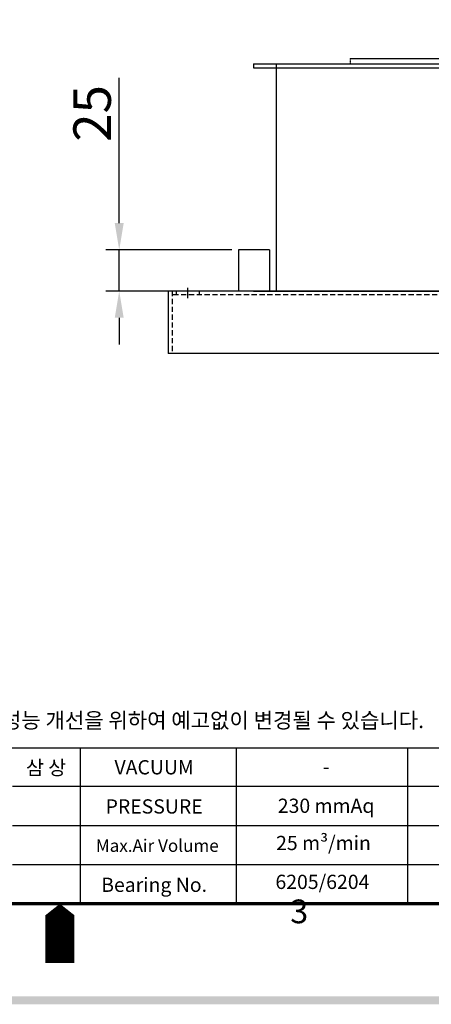
# Model space of a CAD drawing. Units: millimetres. Extents: x 4129 to 6015, y 961 to 2278.
# Drawn here: x 5048 to 5297, y 988 to 1586 of the extents above; entities that cross this region are included whole.
import ezdxf

# ---------------------------------------------------------------- set-up
doc = ezdxf.new("R2010")
doc.units = ezdxf.units.MM
for name, pattern in [('CENTER', [2, 1.25, -0.25, 0.25, -0.25]), ('CENTER2', [1.125, 0.75, -0.125, 0.125, -0.125]), ('DASHED2', [9.525, 6.35, -3.175])]:
    doc.linetypes.add(name, pattern=pattern)
doc.layers.add('7', color=4, linetype='Continuous')
doc.layers.add('경계(ISO)', color=7, linetype='Continuous', lineweight=70)
doc.styles.get("Standard").update_dxf_attribs({"font": '나눔고딕.ttf'})
doc.styles.add('주 문자 (ISO)', font='malgun.ttf')
doc.dimstyles.new('ISO-25_WS', dxfattribs={"dimscale": 2, "dimtxt": 2.5, "dimasz": 2.5, "dimexe": 1.25, "dimexo": 0.625, "dimtad": 1, "dimdsep": 46, "dimtxsty": 'Standard', "dimcen": 2.5, "dimaunit": 1, "dimazin": 2, "dimtfac": 1, "dimtmove": 0, "dimatfit": 3, "dimfxl": 0, "dimtolj": 1, "dimtzin": 0, "dimarcsym": 0})

# ---------------------------------------------------------------- blocks, each defined once
blk = doc.blocks.new('*D10')
at = {"color": 0, "lineweight": -2, "ltscale": 0.5}
for p, q in [((5107.93, 1462.17), (5107.93, 1550.37)), ((5176.31, 1445.92), (5099.81, 1445.92)), ((5107.93, 1420.92), (5107.93, 1445.92)), ((5176.31, 1420.92), (5099.81, 1420.92)), ((5107.93, 1404.67), (5107.93, 1388.42))]:
    blk.add_line(p, q, dxfattribs=at)
at = {"color": 0, "ltscale": 0.5}
for points in [[(5105.22, 1462.17), (5110.64, 1462.17), (5107.93, 1445.92)], [(5105.22, 1404.67), (5110.64, 1404.67), (5107.93, 1420.92)]]:
    blk.add_solid(points, dxfattribs=at)
at = {"layer": 'DEFPOINTS', "color": 0, "ltscale": 0.5}
for p in [(5180.37, 1445.92), (5107.93, 1420.92), (5180.37, 1420.92)]:
    blk.add_point(p, dxfattribs=at)
at = {"color": 0, "ltscale": 0.5, "insert": (5091.49, 1528.78), "char_height": 22.75, "attachment_point": 5, "rotation": 90}
blk.add_mtext('\\A1;{\\A1;25}', dxfattribs=at)
blk = doc.blocks.new('경계 기본 경계')
at = {"layer": '경계(ISO)', "color": 7, "flags": 128}
blk.add_lwpolyline([(10, 10), (10, 287), (410, 287), (410, 10), (10, 10)], dxfattribs=at)
at = {"layer": '경계(ISO)', "color": 7, "insert": (243.91, 6.03), "char_height": 3.5, "attachment_point": 7, "style": '주 문자 (ISO)'}
blk.add_mtext('3', dxfattribs=at)

msp = doc.modelspace()

# ---------------------------------------------------------------- hatches: boundary and pattern name
at = {"ltscale": 0.5}
h = msp.add_hatch(color=6, dxfattribs=at)
h.paths.add_polyline_path([(4161.073, 2253.138), (4161.073, 987.752), (5972.677, 987.752), (5972.677, 2253.138)])
h.paths.add_polyline_path([(4165.968, 2248.242), (4165.968, 992.648), (5967.782, 992.648), (5967.782, 2248.242)], flags=16)

# ---------------------------------------------------------------- linework, layer by layer
at = {"color": 0, "linetype": 'ByBlock', "ltscale": 0.5}
for p, q in [((5248.143, 1562.097), (5607.297, 1562.097)), ((5189.344, 1558.919), (5666.097, 1558.919)), ((5189.344, 1558.919), (5189.344, 1556.535)), ((5189.344, 1556.535), (5666.097, 1556.535)), ((5203.17, 1558.919), (5203.17, 1420.919)), ((5189.344, 1420.919), (5666.097, 1420.919))]:
    msp.add_line(p, q, dxfattribs=at)
at = {"color": 0, "linetype": 'CENTER2', "ltscale": 0.5}
msp.add_line((5248.143, 1562.097), (5248.143, 1558.919), dxfattribs=at)
at = {"ltscale": 0.5}
for p, q in [((5199.17, 1445.919), (5180.37, 1445.919)), ((5180.37, 1445.919), (5180.37, 1420.919)), ((5199.17, 1445.919), (5199.17, 1420.919)), ((5717.745, 1420.919), (5137.696, 1420.919)), ((5142.614, 1418.535), (5142.614, 1420.919)), ((5156.614, 1418.535), (5156.614, 1420.919)), ((5717.745, 1382.919), (5137.696, 1382.919))]:
    msp.add_line(p, q, dxfattribs=at)
at = {"linetype": 'DASHED2', "ltscale": 0.5}
msp.add_line((5715.361, 1418.535), (5140.079, 1418.535), dxfattribs=at)
at = {"color": 1, "linetype": 'CENTER', "ltscale": 10}
msp.add_line((5149.614, 1416.633), (5149.614, 1422.821), dxfattribs=at)
at = {"color": 0}
for p, q in [((4247.354, 1143.41), (5338.073, 1143.41)), ((5084.282, 1143.41), (5084.282, 1048.82)), ((5178.953, 1143.41), (5178.953, 1048.82)), ((5282.902, 1143.41), (5282.902, 1048.82)), ((5043.16, 1120.191), (5338.073, 1120.191)), ((5043.16, 1096.401), (5338.073, 1096.401)), ((5043.16, 1072.611), (5338.073, 1072.611))]:
    msp.add_line(p, q, dxfattribs=at)
at = {"ltscale": 0.5}
msp.add_lwpolyline([(5137.696, 1420.919), (5137.696, 1382.919)], dxfattribs=at)
at = {"linetype": 'DASHED2', "ltscale": 0.5}
msp.add_lwpolyline([(5140.079, 1420.919), (5140.079, 1382.919)], dxfattribs=at)
at = {"layer": '7'}
msp.add_lwpolyline([(5071.935, 1012.914, 17.586, 17.586, 0), (5071.935, 1034.896, 35.171, 0, 0), (5071.935, 1048.82, 0, 0, 0)], format="xyseb", dxfattribs=at)

# ---------------------------------------------------------------- block references
at = {"color": 0, "xscale": 4.122905600000002, "yscale": 4.122905600000002, "zscale": 4.122905600000002}
msp.add_blockref('경계 기본 경계', (4206.125, 1007.591), dxfattribs=at)

# ---------------------------------------------------------------- texts
at = {"insert": (4919.397, 1164.862), "char_height": 9.37954, "width": 813.59179, "attachment_point": 1}
msp.add_mtext('{\\C1; * 외관 및 규격은 제품 성능 개선을 위하여 예고없이 변경될 수 있습니다.}', dxfattribs=at)
at = {"color": 0, "attachment_point": 5}
for s, insert, char_height in [('{\\fGulim|b0|i0|c129|p50;삼 상}', (5063.52, 1131.419), 8.65103), ('{\\fNanumGothic|b0|i0|c0|p50;VACUUM}', (5129.118, 1131.705), 8.65103), ('-', (5233.524, 1131.002), 8.651), ('{\\fNanumGothic|b0|i0|c0|p50;PRESSURE}', (5129.118, 1107.914), 8.65103), ('230 mmAq', (5233.524, 1107.211), 8.651), ('{\\fNanumGothic|b0|i0|c0|p50;Max.Air Volume}', (5131.028, 1084.124), 7.59579), ('25 m³/min', (5231.932, 1084.593), 8.651), ('{\\fNanumGothic|b0|i0|c0|p50;Bearing No.}', (5129.118, 1060.334), 8.65103), ('6205/6204', (5231.27, 1060.992), 8.651)]:
    msp.add_mtext(s, dxfattribs=dict(at, insert=insert, char_height=char_height))

# ---------------------------------------------------------------- dimensions: what is measured, and where the dimension line sits
at = {"color": 0, "ltscale": 0.5}
dim = msp.add_linear_dim(base=(5107.933, 1420.919), p1=(5180.37, 1445.919), p2=(5180.37, 1420.919), angle=270, text='{\\A1;25}', dimstyle='ISO-25_WS', override={"dimscale": 6.5, "dimtxt": 3.5}, dxfattribs=at)
dim.commit()
dim.dimension.update_dxf_attribs({"geometry": '*D10', "text_midpoint": (5107.933, 1528.781), "dimtype": 160})

doc.saveas('drawing.dxf')
